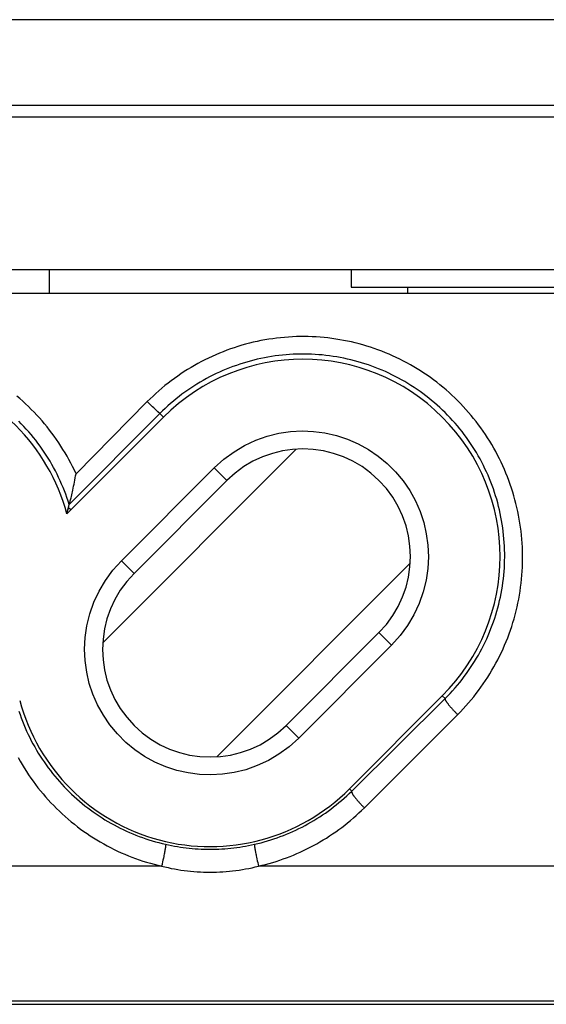
# Model space of a CAD drawing. Units: millimetres. Extents: x -8.3 to 90, y -16.9 to 27.1.
# Drawn here: x 65.8 to 68.5, y -16.9 to -12 of the extents above; entities that cross this region are included whole.
import ezdxf

# ---------------------------------------------------------------- set-up
doc = ezdxf.new("R2010")
doc.units = ezdxf.units.MM
doc.header["$LTSCALE"] = 30.734
doc.layers.get('0').update_dxf_attribs({"linetype": 'CONTINUOUS'})
for name, color, linetype in [('ASSI', 7, 'CONTINUOUS'), ('PIANI_ORIGINE', 7, 'CONTINUOUS'), ('RACCORDO', 7, 'CONTINUOUS')]:
    doc.layers.add(name, color=color, linetype=linetype)

msp = doc.modelspace()

# ---------------------------------------------------------------- linework, layer by layer
at = {"color": 7, "linetype": 'CONTINUOUS'}
for p, q in [((67.49, -13.296), (69.14, -13.296)), ((66.5485, -13.9474), (66.0818, -14.4141)), ((67.2147, -14.1085), (66.2429, -15.0803)), ((66.4, -14.7323), (66.8667, -14.2656)), ((66.0624, -14.434), (66.0704, -14.4027)), ((67.7874, -14.6813), (66.8156, -15.6531)), ((67.6303, -15.0293), (67.1636, -15.496)), ((67.4818, -15.8142), (67.9485, -15.3475)), ((21.8, -16.896), (78.2, -16.896))]:
    msp.add_line(p, q, dxfattribs=at)
at = {"color": 253, "linetype": 'CONTINUOUS'}
for p, q in [((66.3363, -14.6687), (66.803, -14.202)), ((66.803, -14.202), (66.8667, -14.2656)), ((66.0818, -14.4141), (66.0704, -14.4027)), ((66.3363, -14.6687), (66.4, -14.7323)), ((67.694, -15.0929), (67.6303, -15.0293)), ((67.694, -15.0929), (67.2273, -15.5596)), ((67.2273, -15.5596), (67.1636, -15.496)), ((74.6447, -16.8798), (25.3553, -16.8798))]:
    msp.add_line(p, q, dxfattribs=at)
for points in [[(66.803, -14.202), (66.8517, -14.1588), (66.9025, -14.1214), (66.9555, -14.0898), (67.0113, -14.0639), (67.0692, -14.0437), (67.1274, -14.0292), (67.1855, -14.0205), (67.2438, -14.0174), (67.3017, -14.0197), (67.3592, -14.0273), (67.4162, -14.0402), (67.4715, -14.0582), (67.5252, -14.0816), (67.5772, -14.1101), (67.626, -14.1431), (67.6715, -14.1808), (67.7137, -14.2229), (67.7515, -14.2682), (67.7846, -14.3168), (67.8133, -14.3686), (67.8368, -14.4221), (67.855, -14.4771), (67.8682, -14.5338), (67.876, -14.5912), (67.8785, -14.6492), (67.8757, -14.7079), (67.8671, -14.7664), (67.8526, -14.8254), (67.8322, -14.8842), (67.8061, -14.9406), (67.7744, -14.9938), (67.737, -15.0446), (67.694, -15.0929)], [(67.2273, -15.5596), (67.1786, -15.6028), (67.1278, -15.6402), (67.0748, -15.6719), (67.019, -15.6978), (66.9611, -15.7179), (66.9029, -15.7324), (66.8448, -15.7411), (66.7864, -15.7442), (66.7286, -15.7419), (66.6711, -15.7343), (66.6141, -15.7214), (66.5588, -15.7034), (66.5051, -15.68), (66.4531, -15.6515), (66.4043, -15.6185), (66.3588, -15.5808), (66.3166, -15.5387), (66.2788, -15.4934), (66.2457, -15.4448), (66.217, -15.393), (66.1935, -15.3395), (66.1753, -15.2845), (66.1621, -15.2278), (66.1543, -15.1704), (66.1518, -15.1124), (66.1546, -15.0537), (66.1631, -14.9952), (66.1777, -14.9362), (66.1981, -14.8774), (66.2242, -14.821), (66.2559, -14.7678), (66.2933, -14.717), (66.3363, -14.6687)]]:
    msp.add_lwpolyline(points, dxfattribs=at)
at = {"color": 7, "linetype": 'CONTINUOUS'}
for centre, radius, start, end in [((67.2485, -14.6475), 0.99, 315, 135), ((65.1061, -14.6899), 0.99, 14.9791, 135), ((67.2485, -14.6475), 0.54, 315, 135), ((66.7818, -15.1142), 0.99, 135, 136.6056), ((66.7818, -15.1142), 0.54, 135, 315), ((66.7818, -15.1142), 0.99, 194.9791, 315)]:
    msp.add_arc(centre, radius, start, end, dxfattribs=at)
at = {"layer": 'ASSI', "color": 7, "linetype": 'CONTINUOUS'}
for p, q in [((65.975, -13.326), (65.975, -13.206)), ((67.49, -13.206), (67.49, -13.296)), ((67.775, -13.326), (67.775, -13.296)), ((64.94, -13.326), (74, -13.326)), ((66.5485, -13.9474), (66.0818, -14.4141)), ((67.2147, -14.1085), (66.2429, -15.0803)), ((66.1065, -14.2427), (66.1084, -14.2323)), ((66.0964, -14.2947), (66.0985, -14.2845)), ((66.0985, -14.2845), (66.1006, -14.2742)), ((66.1006, -14.2742), (66.1026, -14.2637)), ((66.1026, -14.2637), (66.1046, -14.2532)), ((66.1046, -14.2532), (66.1065, -14.2427)), ((66.4, -14.7323), (66.8667, -14.2656)), ((66.0869, -14.3382), (66.0887, -14.3305)), ((66.0887, -14.3305), (66.0904, -14.3227)), ((66.0904, -14.3227), (66.0922, -14.3146)), ((66.0922, -14.3146), (66.0943, -14.3048)), ((66.0943, -14.3048), (66.0964, -14.2947)), ((66.0768, -14.379), (66.0773, -14.3771)), ((66.0773, -14.3771), (66.0778, -14.3751)), ((66.0778, -14.3751), (66.0787, -14.3718)), ((66.0787, -14.3718), (66.0796, -14.3683)), ((66.0796, -14.3683), (66.0808, -14.3634)), ((66.0808, -14.3634), (66.0822, -14.3582)), ((66.0822, -14.3582), (66.0835, -14.3527)), ((66.0835, -14.3527), (66.0852, -14.3456)), ((66.0852, -14.3456), (66.0869, -14.3382)), ((66.0624, -14.434), (66.0743, -14.3869)), ((66.0744, -14.3866), (66.0743, -14.3869)), ((67.7874, -14.6813), (66.8156, -15.6531)), ((67.6303, -15.0293), (67.1636, -15.496)), ((67.4818, -15.8142), (67.9485, -15.3475)), ((21.8, -16.896), (78.2, -16.896))]:
    msp.add_line(p, q, dxfattribs=at)
at = {"layer": 'ASSI', "color": 253, "linetype": 'CONTINUOUS'}
for p, q in [((66.4666, -13.8702), (66.1084, -14.2323)), ((66.4855, -13.8887), (66.4772, -13.8806)), ((66.4934, -13.8964), (66.4855, -13.8887)), ((66.5302, -13.9292), (66.0744, -14.3866)), ((66.4991, -13.9018), (66.4934, -13.8964)), ((66.5044, -13.9068), (66.4991, -13.9018)), ((66.5093, -13.9114), (66.5044, -13.9068)), ((66.5124, -13.9143), (66.5093, -13.9114)), ((66.5152, -13.9169), (66.5124, -13.9143)), ((66.5179, -13.9193), (66.5152, -13.9169)), ((66.5203, -13.9214), (66.5179, -13.9193)), ((66.5485, -13.9474), (66.5302, -13.9292)), ((66.3363, -14.6687), (66.803, -14.202)), ((66.803, -14.202), (66.8667, -14.2656)), ((66.0818, -14.4141), (66.0704, -14.4027)), ((66.3363, -14.6687), (66.4, -14.7323)), ((67.694, -15.0929), (67.6303, -15.0293)), ((67.694, -15.0929), (67.2273, -15.5596)), ((67.4932, -15.8255), (67.9622, -15.3612)), ((67.9485, -15.3475), (67.9622, -15.3612)), ((67.5568, -15.909), (68.0258, -15.4412)), ((67.2273, -15.5596), (67.1636, -15.496)), ((67.4818, -15.8142), (67.4932, -15.8255)), ((66.5567, -16.1137), (66.5561, -16.1178)), ((66.5473, -16.1629), (66.5454, -16.172)), ((66.5492, -16.1541), (66.5473, -16.1629)), ((66.5504, -16.1483), (66.5492, -16.1541)), ((66.5515, -16.1427), (66.5504, -16.1483)), ((66.5526, -16.1372), (66.5515, -16.1427)), ((66.5536, -16.132), (66.5526, -16.1372)), ((66.5545, -16.127), (66.5536, -16.132)), ((66.5553, -16.1223), (66.5545, -16.127)), ((66.5561, -16.1178), (66.5553, -16.1223)), ((67.0079, -16.12), (67.0087, -16.1246)), ((67.0087, -16.1246), (67.0096, -16.1295)), ((67.0096, -16.1295), (67.0105, -16.1346)), ((67.0105, -16.1346), (67.0116, -16.1399)), ((67.0116, -16.1399), (67.0126, -16.1455)), ((67.0126, -16.1455), (67.0138, -16.1512)), ((67.0138, -16.1512), (67.015, -16.157)), ((67.015, -16.157), (67.0169, -16.166)), ((66.5384, -16.2024), (64.9252, -16.2024)), ((66.5405, -16.1934), (66.5384, -16.2024)), ((66.5454, -16.172), (66.5433, -16.1812)), ((67.0169, -16.166), (67.0189, -16.1751)), ((67.0189, -16.1751), (67.021, -16.1843)), ((67.021, -16.1843), (67.0231, -16.1934)), ((67.0231, -16.1934), (67.0252, -16.2024)), ((74.6449, -16.2023), (67.0252, -16.2024)), ((74.6447, -16.8798), (25.3553, -16.8798))]:
    msp.add_line(p, q, dxfattribs=at)
for points in [[(68.0258, -15.4412), (68.0399, -15.4269), (68.0536, -15.4124), (68.0672, -15.3976), (68.0804, -15.3826), (68.0935, -15.3673), (68.1062, -15.3517), (68.1187, -15.3359), (68.1309, -15.3199), (68.1428, -15.3036), (68.1544, -15.2871), (68.1657, -15.2704), (68.1768, -15.2535), (68.1875, -15.2364), (68.1979, -15.2191), (68.2079, -15.2016), (68.2177, -15.184), (68.2272, -15.1661), (68.2363, -15.1481), (68.2451, -15.1299), (68.2536, -15.1115), (68.2617, -15.093), (68.2695, -15.0744), (68.2769, -15.0556), (68.2841, -15.0367), (68.2908, -15.0176), (68.2973, -14.9984), (68.3033, -14.9792), (68.3091, -14.9598), (68.3144, -14.9403), (68.3194, -14.9207), (68.3241, -14.9011), (68.3284, -14.8813), (68.3324, -14.8615), (68.3359, -14.8416), (68.3392, -14.8217), (68.342, -14.8017), (68.3445, -14.7817), (68.3467, -14.7616), (68.3484, -14.7415), (68.3499, -14.7214), (68.3509, -14.7012), (68.3516, -14.6811), (68.3519, -14.6609), (68.3519, -14.6408), (68.3514, -14.6206), (68.3507, -14.6005), (68.3495, -14.5804), (68.348, -14.5603), (68.3462, -14.5403), (68.344, -14.5203), (68.3414, -14.5003), (68.3384, -14.4804), (68.3351, -14.4606), (68.3315, -14.4408), (68.3275, -14.4211), (68.3231, -14.4014), (68.3184, -14.3819), (68.3133, -14.3625), (68.3079, -14.3431), (68.3022, -14.3239), (68.2961, -14.3048), (68.2896, -14.2858), (68.2829, -14.2669), (68.2757, -14.2481), (68.2683, -14.2295), (68.2605, -14.211), (68.2524, -14.1927), (68.2439, -14.1745), (68.2352, -14.1565), (68.2261, -14.1386), (68.2167, -14.121), (68.207, -14.1035), (68.1969, -14.0861), (68.1866, -14.069), (68.1759, -14.052), (68.165, -14.0353), (68.1537, -14.0187), (68.1422, -14.0024), (68.1304, -13.9863), (68.1183, -13.9704), (68.1059, -13.9547), (68.0932, -13.9392), (68.0802, -13.924), (68.067, -13.909), (68.0535, -13.8942), (68.0397, -13.8797), (68.0257, -13.8655), (68.0114, -13.8515), (67.9969, -13.8378), (67.9822, -13.8243), (67.9672, -13.8111), (67.9519, -13.7982), (67.9365, -13.7856), (67.9208, -13.7732), (67.9049, -13.7612), (67.8888, -13.7494), (67.8725, -13.7379), (67.856, -13.7268), (67.8392, -13.7159), (67.8223, -13.7053), (67.8052, -13.6951), (67.788, -13.6851), (67.7705, -13.6755), (67.7529, -13.6662), (67.7351, -13.6572), (67.7172, -13.6485), (67.6991, -13.6402), (67.6808, -13.6322), (67.6625, -13.6245), (67.644, -13.6172), (67.6253, -13.6102), (67.6066, -13.6035), (67.5877, -13.5972), (67.5687, -13.5912), (67.5496, -13.5855), (67.5304, -13.5803), (67.5112, -13.5753), (67.4918, -13.5707), (67.4724, -13.5665), (67.4528, -13.5626), (67.4333, -13.5591), (67.4136, -13.5559), (67.3939, -13.5531), (67.3742, -13.5506), (67.3544, -13.5485), (67.3346, -13.5468), (67.3148, -13.5454), (67.2949, -13.5444), (67.275, -13.5437), (67.2552, -13.5434), (67.2353, -13.5435), (67.2154, -13.5439), (67.1955, -13.5447), (67.1757, -13.5458), (67.1558, -13.5473), (67.1361, -13.5492), (67.1163, -13.5514), (67.0966, -13.554), (67.0769, -13.5569), (67.0573, -13.5602), (67.0377, -13.5639), (67.0182, -13.5679), (66.9988, -13.5722), (66.9795, -13.5769), (66.9602, -13.582), (66.9411, -13.5874), (66.922, -13.5931), (66.9031, -13.5992), (66.8842, -13.6056), (66.8655, -13.6124), (66.8469, -13.6195), (66.8285, -13.627), (66.8101, -13.6348), (66.7919, -13.6429), (66.7739, -13.6513), (66.756, -13.6601), (66.7383, -13.6692), (66.7207, -13.6786), (66.7033, -13.6884), (66.6861, -13.6984), (66.6691, -13.7088), (66.6522, -13.7194), (66.6356, -13.7304), (66.6191, -13.7417), (66.6029, -13.7533), (66.5868, -13.7651), (66.571, -13.7773), (66.5554, -13.7897), (66.54, -13.8024), (66.5248, -13.8155), (66.5099, -13.8287), (66.4953, -13.8423), (66.4808, -13.8561), (66.4666, -13.8702)], [(67.9622, -15.3612), (67.9751, -15.3482), (67.9878, -15.335), (68.0002, -15.3215), (68.0124, -15.3078), (68.0244, -15.2939), (68.0361, -15.2797), (68.0475, -15.2653), (68.0587, -15.2507), (68.0697, -15.2359), (68.0804, -15.2208), (68.0908, -15.2056), (68.1009, -15.1902), (68.1107, -15.1746), (68.1203, -15.1589), (68.1296, -15.1429), (68.1385, -15.1268), (68.1472, -15.1106), (68.1556, -15.0942), (68.1637, -15.0776), (68.1715, -15.0609), (68.1789, -15.044), (68.1861, -15.027), (68.193, -15.0099), (68.1995, -14.9926), (68.2057, -14.9753), (68.2117, -14.9578), (68.2172, -14.9402), (68.2225, -14.9226), (68.2274, -14.9048), (68.2321, -14.887), (68.2363, -14.869), (68.2403, -14.8511), (68.2439, -14.833), (68.2472, -14.8149), (68.2502, -14.7967), (68.2528, -14.7785), (68.2551, -14.7602), (68.2571, -14.7419), (68.2588, -14.7236), (68.2601, -14.7053), (68.261, -14.6869), (68.2617, -14.6685), (68.262, -14.6502), (68.2619, -14.6318), (68.2615, -14.6134), (68.2608, -14.5951), (68.2598, -14.5768), (68.2584, -14.5585), (68.2567, -14.5402), (68.2547, -14.5219), (68.2523, -14.5038), (68.2496, -14.4856), (68.2466, -14.4675), (68.2433, -14.4495), (68.2396, -14.4315), (68.2356, -14.4136), (68.2313, -14.3958), (68.2266, -14.3781), (68.2217, -14.3604), (68.2164, -14.3429), (68.2108, -14.3255), (68.2049, -14.3081), (68.1986, -14.2909), (68.1921, -14.2738), (68.1853, -14.2569), (68.1781, -14.24), (68.1707, -14.2233), (68.1629, -14.2067), (68.1549, -14.1903), (68.1465, -14.174), (68.1379, -14.1579), (68.129, -14.1419), (68.1197, -14.1261), (68.1103, -14.1105), (68.1005, -14.095), (68.0904, -14.0798), (68.0801, -14.0647), (68.0695, -14.0498), (68.0586, -14.0351), (68.0475, -14.0206), (68.0361, -14.0063), (68.0245, -13.9922), (68.0126, -13.9783), (68.0004, -13.9646), (67.988, -13.9512), (67.9754, -13.9379), (67.9625, -13.925), (67.9494, -13.9122), (67.936, -13.8997), (67.9225, -13.8874), (67.9087, -13.8754), (67.8947, -13.8636), (67.8805, -13.8521), (67.8661, -13.8408), (67.8515, -13.8298), (67.8367, -13.8191), (67.8217, -13.8086), (67.8066, -13.7985), (67.7912, -13.7885), (67.7757, -13.7789), (67.76, -13.7696), (67.7441, -13.7605), (67.7281, -13.7517), (67.7119, -13.7432), (67.6955, -13.735), (67.6791, -13.7271), (67.6624, -13.7195), (67.6457, -13.7122), (67.6288, -13.7052), (67.6118, -13.6985), (67.5947, -13.6921), (67.5774, -13.686), (67.5601, -13.6803), (67.5427, -13.6748), (67.5251, -13.6697), (67.5075, -13.6649), (67.4898, -13.6604), (67.472, -13.6562), (67.4542, -13.6523), (67.4362, -13.6488), (67.4182, -13.6456), (67.4002, -13.6427), (67.3821, -13.6401), (67.364, -13.6379), (67.3458, -13.6359), (67.3276, -13.6344), (67.3094, -13.6331), (67.2912, -13.6322), (67.2729, -13.6316), (67.2546, -13.6313), (67.2364, -13.6313), (67.2181, -13.6317), (67.1998, -13.6324), (67.1816, -13.6335), (67.1634, -13.6348), (67.1452, -13.6365), (67.127, -13.6386), (67.1089, -13.6409), (67.0908, -13.6436), (67.0728, -13.6466), (67.0549, -13.6499), (67.037, -13.6536), (67.0191, -13.6575), (67.0014, -13.6618), (66.9837, -13.6664), (66.9661, -13.6713), (66.9486, -13.6766), (66.9312, -13.6821), (66.9139, -13.688), (66.8967, -13.6942), (66.8796, -13.7007), (66.8626, -13.7075), (66.8458, -13.7146), (66.8291, -13.722), (66.8125, -13.7297), (66.7961, -13.7377), (66.7798, -13.746), (66.7636, -13.7546), (66.7477, -13.7634), (66.7318, -13.7726), (66.7162, -13.782), (66.7007, -13.7918), (66.6854, -13.8018), (66.6703, -13.8121), (66.6554, -13.8226), (66.6406, -13.8334), (66.6261, -13.8445), (66.6118, -13.8559), (66.5976, -13.8675), (66.5837, -13.8793), (66.57, -13.8914), (66.5565, -13.9038), (66.5433, -13.9164), (66.5302, -13.9292)], [(66.1084, -14.2323), (66.1, -14.2143), (66.0913, -14.1965), (66.0822, -14.1789), (66.0729, -14.1614), (66.0632, -14.1441), (66.0533, -14.127), (66.043, -14.1101), (66.0325, -14.0933), (66.0216, -14.0768), (66.0105, -14.0604), (65.999, -14.0443), (65.9873, -14.0283), (65.9753, -14.0126), (65.9631, -13.9971), (65.9505, -13.9818), (65.9377, -13.9668), (65.9246, -13.9519), (65.9113, -13.9373), (65.8977, -13.923), (65.8838, -13.9089), (65.8697, -13.8951), (65.8554, -13.8815), (65.8408, -13.8682), (65.826, -13.8551), (65.811, -13.8423)], [(66.4772, -13.8806), (66.4688, -13.8723), (66.4666, -13.8702)], [(66.5302, -13.9292), (66.53, -13.9292), (66.5298, -13.9291), (66.5295, -13.9289), (66.5291, -13.9286), (66.5286, -13.9283), (66.5281, -13.9279), (66.5275, -13.9275), (66.5268, -13.927), (66.5261, -13.9264), (66.5253, -13.9257), (66.5244, -13.925), (66.5235, -13.9242), (66.5225, -13.9233), (66.5214, -13.9224), (66.5203, -13.9214)], [(66.0743, -14.3869), (66.0687, -14.3694), (66.0628, -14.3521), (66.0566, -14.3348), (66.0501, -14.3177), (66.0433, -14.3007), (66.0362, -14.2839), (66.0288, -14.2671), (66.021, -14.2505), (66.013, -14.2341), (66.0047, -14.2178), (65.9961, -14.2016), (65.9871, -14.1856), (65.9779, -14.1698), (65.9685, -14.1541), (65.9587, -14.1387), (65.9487, -14.1234), (65.9383, -14.1082), (65.9278, -14.0933), (65.9169, -14.0786), (65.9058, -14.0641), (65.8944, -14.0497), (65.8828, -14.0356), (65.8709, -14.0217), (65.8587, -14.008), (65.8464, -13.9945), (65.8337, -13.9813), (65.8209, -13.9683)], [(66.803, -14.202), (66.8517, -14.1588), (66.9025, -14.1214), (66.9555, -14.0898), (67.0113, -14.0639), (67.0692, -14.0437), (67.1274, -14.0292), (67.1855, -14.0205), (67.2438, -14.0174), (67.3017, -14.0197), (67.3592, -14.0273), (67.4162, -14.0402), (67.4715, -14.0582), (67.5252, -14.0816), (67.5772, -14.1101), (67.626, -14.1431), (67.6715, -14.1808), (67.7137, -14.2229), (67.7515, -14.2682), (67.7846, -14.3168), (67.8133, -14.3686), (67.8368, -14.4221), (67.855, -14.4771), (67.8682, -14.5338), (67.876, -14.5912), (67.8785, -14.6492), (67.8757, -14.7079), (67.8671, -14.7664), (67.8526, -14.8254), (67.8322, -14.8842), (67.8061, -14.9406), (67.7744, -14.9938), (67.737, -15.0446), (67.694, -15.0929)], [(67.2273, -15.5596), (67.1786, -15.6028), (67.1278, -15.6402), (67.0748, -15.6719), (67.019, -15.6978), (66.9611, -15.7179), (66.9029, -15.7324), (66.8448, -15.7411), (66.7864, -15.7442), (66.7286, -15.7419), (66.6711, -15.7343), (66.6141, -15.7214), (66.5588, -15.7034), (66.5051, -15.68), (66.4531, -15.6515), (66.4043, -15.6185), (66.3588, -15.5808), (66.3166, -15.5387), (66.2788, -15.4934), (66.2457, -15.4448), (66.217, -15.393), (66.1935, -15.3395), (66.1753, -15.2845), (66.1621, -15.2278), (66.1543, -15.1704), (66.1518, -15.1124), (66.1546, -15.0537), (66.1631, -14.9952), (66.1777, -14.9362), (66.1981, -14.8774), (66.2242, -14.821), (66.2559, -14.7678), (66.2933, -14.717), (66.3363, -14.6687)], [(67.9622, -15.3612), (67.9621, -15.3616), (67.962, -15.3621), (67.9619, -15.3626), (67.962, -15.3633), (67.9621, -15.364), (67.9624, -15.3647), (67.9626, -15.3656), (67.963, -15.3665), (67.9635, -15.3675), (67.964, -15.3685), (67.9646, -15.3697), (67.9652, -15.3709), (67.966, -15.3721), (67.9668, -15.3734), (67.9676, -15.3748), (67.9686, -15.3762), (67.9696, -15.3777), (67.9707, -15.3793), (67.9719, -15.3809), (67.9731, -15.3826), (67.9744, -15.3843), (67.9757, -15.3861), (67.9771, -15.3879), (67.9786, -15.3897), (67.9801, -15.3916), (67.9817, -15.3936), (67.9833, -15.3955), (67.985, -15.3975), (67.9867, -15.3996), (67.9885, -15.4017), (67.9903, -15.4038), (67.9922, -15.4059), (67.9941, -15.408), (67.996, -15.4102), (67.998, -15.4124), (68, -15.4146), (68.002, -15.4168), (68.0041, -15.419), (68.0062, -15.4213), (68.0083, -15.4235), (68.0105, -15.4257), (68.0126, -15.428), (68.0148, -15.4302), (68.017, -15.4324), (68.0192, -15.4346), (68.0214, -15.4368), (68.0236, -15.439), (68.0258, -15.4412)], [(65.8215, -15.4246), (65.8273, -15.4415), (65.8334, -15.4583), (65.8397, -15.475), (65.8464, -15.4916), (65.8533, -15.508), (65.8605, -15.5243), (65.868, -15.5405), (65.8758, -15.5566), (65.8839, -15.5725), (65.8923, -15.5883), (65.9009, -15.6039), (65.9098, -15.6193), (65.919, -15.6346), (65.9284, -15.6497), (65.9381, -15.6646), (65.9481, -15.6794), (65.9583, -15.694), (65.9688, -15.7084), (65.9795, -15.7226), (65.9905, -15.7366), (66.0017, -15.7504), (66.0131, -15.7639), (66.0247, -15.7773), (66.0366, -15.7905), (66.0487, -15.8034), (66.0611, -15.8162), (66.0736, -15.8287), (66.0864, -15.8409), (66.0993, -15.853), (66.1125, -15.8648), (66.1258, -15.8763), (66.1393, -15.8876), (66.1531, -15.8987), (66.167, -15.9095), (66.181, -15.9201), (66.1953, -15.9304), (66.2097, -15.9404), (66.2242, -15.9502), (66.239, -15.9597), (66.2538, -15.969), (66.2688, -15.978), (66.284, -15.9867), (66.2993, -15.9952), (66.3147, -16.0034), (66.3303, -16.0113), (66.3459, -16.0189), (66.3617, -16.0263), (66.3776, -16.0334), (66.3936, -16.0402), (66.4097, -16.0467), (66.4259, -16.0529), (66.4422, -16.0589), (66.4586, -16.0646), (66.475, -16.0699), (66.4916, -16.075), (66.5082, -16.0799), (66.5249, -16.0844), (66.5416, -16.0886), (66.5584, -16.0926)], [(65.8177, -15.6574), (65.8276, -15.6749), (65.8377, -15.6923), (65.8482, -15.7095), (65.859, -15.7265), (65.8701, -15.7433), (65.8815, -15.7599), (65.8931, -15.7762), (65.9051, -15.7924), (65.9173, -15.8083), (65.9299, -15.824), (65.9427, -15.8394), (65.9557, -15.8546), (65.9691, -15.8695), (65.9827, -15.8842), (65.9965, -15.8986), (66.0106, -15.9128), (66.0249, -15.9267), (66.0395, -15.9403), (66.0543, -15.9536), (66.0693, -15.9667), (66.0845, -15.9794), (66.1, -15.9919), (66.1156, -16.0041), (66.1315, -16.016), (66.1475, -16.0276), (66.1638, -16.0389), (66.1802, -16.0499), (66.1968, -16.0606), (66.2136, -16.0709), (66.2305, -16.081), (66.2477, -16.0908), (66.2649, -16.1002), (66.2823, -16.1093), (66.2999, -16.1181), (66.3175, -16.1265), (66.3354, -16.1347), (66.3533, -16.1425), (66.3714, -16.15), (66.3895, -16.1571), (66.4078, -16.164), (66.4262, -16.1705), (66.4447, -16.1766), (66.4633, -16.1824), (66.482, -16.1879), (66.5007, -16.1931), (66.5195, -16.1979), (66.5384, -16.2024)], [(67.0052, -16.0926), (67.0216, -16.0887), (67.038, -16.0846), (67.0543, -16.0802), (67.0706, -16.0755), (67.0867, -16.0705), (67.1028, -16.0653), (67.1189, -16.0598), (67.1348, -16.054), (67.1507, -16.048), (67.1664, -16.0416), (67.1821, -16.0351), (67.1976, -16.0282), (67.2131, -16.0211), (67.2285, -16.0137), (67.2437, -16.0061), (67.2588, -15.9982), (67.2738, -15.99), (67.2887, -15.9816), (67.3034, -15.9729), (67.318, -15.9639), (67.3325, -15.9547), (67.3468, -15.9453), (67.361, -15.9356), (67.375, -15.9256), (67.3888, -15.9154), (67.4025, -15.905), (67.416, -15.8943), (67.4294, -15.8834), (67.4425, -15.8723), (67.4555, -15.8609), (67.4683, -15.8493), (67.4808, -15.8375), (67.4932, -15.8255)], [(67.4932, -15.8255), (67.4929, -15.826), (67.4928, -15.8265), (67.4927, -15.8272), (67.4927, -15.8279), (67.4928, -15.8287), (67.4929, -15.8295), (67.4932, -15.8304), (67.4935, -15.8314), (67.4939, -15.8325), (67.4944, -15.8337), (67.4949, -15.8349), (67.4956, -15.8362), (67.4963, -15.8375), (67.4971, -15.8389), (67.4979, -15.8404), (67.4988, -15.8419), (67.4998, -15.8435), (67.5009, -15.8452), (67.5021, -15.8469), (67.5033, -15.8486), (67.5046, -15.8505), (67.5059, -15.8523), (67.5073, -15.8542), (67.5088, -15.8562), (67.5103, -15.8581), (67.5119, -15.8602), (67.5135, -15.8622), (67.5152, -15.8643), (67.517, -15.8665), (67.5188, -15.8686), (67.5206, -15.8708), (67.5225, -15.873), (67.5244, -15.8752), (67.5264, -15.8774), (67.5284, -15.8797), (67.5304, -15.882), (67.5325, -15.8842), (67.5346, -15.8865), (67.5368, -15.8888), (67.5389, -15.8911), (67.5411, -15.8934), (67.5433, -15.8957), (67.5455, -15.8979), (67.5478, -15.9002), (67.55, -15.9024), (67.5523, -15.9047), (67.5545, -15.9069), (67.5568, -15.909)], [(67.0252, -16.2024), (67.0431, -16.1981), (67.061, -16.1936), (67.0787, -16.1888), (67.0964, -16.1836), (67.114, -16.1782), (67.1316, -16.1724), (67.1491, -16.1664), (67.1664, -16.16), (67.1837, -16.1534), (67.2009, -16.1464), (67.2179, -16.1392), (67.2349, -16.1317), (67.2517, -16.1239), (67.2685, -16.1158), (67.285, -16.1074), (67.3015, -16.0987), (67.3178, -16.0897), (67.334, -16.0804), (67.3501, -16.0709), (67.366, -16.0611), (67.3818, -16.0509), (67.3974, -16.0406), (67.4128, -16.0299), (67.4281, -16.019), (67.4432, -16.0078), (67.4581, -15.9963), (67.4728, -15.9846), (67.4873, -15.9726), (67.5016, -15.9604), (67.5157, -15.9479), (67.5296, -15.9352), (67.5433, -15.9222), (67.5568, -15.909)], [(66.5584, -16.0926), (66.5585, -16.0928), (66.5586, -16.0931), (66.5587, -16.0935), (66.5588, -16.094), (66.5588, -16.0946), (66.5588, -16.0953), (66.5588, -16.0962), (66.5588, -16.0971), (66.5587, -16.0981), (66.5586, -16.0993), (66.5585, -16.1005), (66.5584, -16.1018), (66.5582, -16.1032), (66.558, -16.1048), (66.5578, -16.1064), (66.5576, -16.1081), (66.5573, -16.1098), (66.5571, -16.1117), (66.5567, -16.1137)], [(66.5584, -16.0926), (66.5732, -16.0958), (66.588, -16.0988), (66.6028, -16.1016), (66.6177, -16.1041), (66.6326, -16.1064), (66.6475, -16.1086), (66.6624, -16.1104), (66.6773, -16.1121), (66.6923, -16.1135), (66.7072, -16.1147), (66.7221, -16.1157), (66.737, -16.1165), (66.752, -16.117), (66.7669, -16.1174), (66.7818, -16.1175), (66.7966, -16.1174), (66.8115, -16.117), (66.8264, -16.1165), (66.8413, -16.1157), (66.8562, -16.1148), (66.8711, -16.1135), (66.886, -16.1121), (66.9009, -16.1105), (66.9158, -16.1086), (66.9307, -16.1065), (66.9457, -16.1042), (66.9606, -16.1016), (66.9755, -16.0988), (66.9903, -16.0958), (67.0052, -16.0926)], [(67.0052, -16.0926), (67.0051, -16.0928), (67.005, -16.0931), (67.0049, -16.0935), (67.0048, -16.094), (67.0048, -16.0946), (67.0048, -16.0953), (67.0048, -16.0962), (67.0048, -16.0971), (67.0049, -16.0981), (67.005, -16.0993), (67.0051, -16.1005), (67.0052, -16.1018), (67.0054, -16.1032), (67.0056, -16.1048), (67.0058, -16.1064), (67.006, -16.1081), (67.0063, -16.1098), (67.0066, -16.1117), (67.0069, -16.1137), (67.0072, -16.1157), (67.0079, -16.12)], [(66.5384, -16.2024), (66.5545, -16.2063), (66.5706, -16.2099), (66.5868, -16.2133), (66.603, -16.2164), (66.6192, -16.2192), (66.6355, -16.2218), (66.6517, -16.224), (66.668, -16.226), (66.6842, -16.2278), (66.7005, -16.2293), (66.7168, -16.2305), (66.733, -16.2314), (66.7493, -16.2321), (66.7655, -16.2324), (66.7817, -16.2326), (66.798, -16.2325), (66.8142, -16.2321), (66.8304, -16.2314), (66.8466, -16.2305), (66.8628, -16.2293), (66.8791, -16.2278), (66.8953, -16.2261), (66.9116, -16.2241), (66.9278, -16.2218), (66.9441, -16.2193), (66.9604, -16.2164), (66.9766, -16.2133), (66.9928, -16.21), (67.009, -16.2063), (67.0252, -16.2024)], [(66.5433, -16.1812), (66.5412, -16.1904), (66.5405, -16.1934)]]:
    msp.add_lwpolyline(points, dxfattribs=at)
at = {"layer": 'ASSI', "color": 7, "linetype": 'CONTINUOUS'}
for points in [[(66.0744, -14.3866), (66.0745, -14.3864), (66.0746, -14.3861), (66.0747, -14.3857), (66.0749, -14.3853), (66.0751, -14.3848), (66.0752, -14.3843), (66.0754, -14.3836), (66.0756, -14.383), (66.076, -14.3815)], [(66.076, -14.3815), (66.0763, -14.3807), (66.0768, -14.379)]]:
    msp.add_lwpolyline(points, dxfattribs=at)
for centre, radius, start, end in [((67.2485, -14.6475), 0.99, 315, 135), ((65.1061, -14.6899), 0.99, 14.9791, 135), ((67.2485, -14.6475), 0.54, 315, 135), ((66.7818, -15.1142), 0.99, 135, 136.6056), ((66.7818, -15.1142), 0.54, 135, 315), ((66.7818, -15.1142), 0.99, 194.9791, 315)]:
    msp.add_arc(centre, radius, start, end, dxfattribs=at)
at = {"layer": 'PIANI_ORIGINE', "color": 7, "linetype": 'CONTINUOUS'}
for p, q in [((65.975, -13.326), (65.975, -13.206)), ((67.775, -13.326), (67.775, -13.296))]:
    msp.add_line(p, q, dxfattribs=at)
at = {"layer": 'RACCORDO', "color": 253, "linetype": 'CONTINUOUS'}
for p, q in [((73.421, -11.9525), (26.579, -11.9525)), ((73.426, -12.3834), (26.574, -12.3834)), ((66.4666, -13.8702), (66.1084, -14.2323)), ((66.4855, -13.8887), (66.4772, -13.8806)), ((66.4934, -13.8964), (66.4855, -13.8887)), ((66.5302, -13.9292), (66.0744, -14.3866)), ((66.4991, -13.9018), (66.4934, -13.8964)), ((66.5044, -13.9068), (66.4991, -13.9018)), ((66.5093, -13.9114), (66.5044, -13.9068)), ((66.5124, -13.9143), (66.5093, -13.9114)), ((66.5152, -13.9169), (66.5124, -13.9143)), ((66.5179, -13.9193), (66.5152, -13.9169)), ((66.5203, -13.9214), (66.5179, -13.9193)), ((66.5485, -13.9474), (66.5302, -13.9292)), ((67.4932, -15.8255), (67.9622, -15.3612)), ((67.9485, -15.3475), (67.9622, -15.3612)), ((67.5568, -15.909), (68.0258, -15.4412)), ((67.4818, -15.8142), (67.4932, -15.8255)), ((66.5567, -16.1137), (66.5561, -16.1178)), ((66.5473, -16.1629), (66.5454, -16.172)), ((66.5492, -16.1541), (66.5473, -16.1629)), ((66.5504, -16.1483), (66.5492, -16.1541)), ((66.5515, -16.1427), (66.5504, -16.1483)), ((66.5526, -16.1372), (66.5515, -16.1427)), ((66.5536, -16.132), (66.5526, -16.1372)), ((66.5545, -16.127), (66.5536, -16.132)), ((66.5553, -16.1223), (66.5545, -16.127)), ((66.5561, -16.1178), (66.5553, -16.1223)), ((67.0079, -16.12), (67.0087, -16.1246)), ((67.0087, -16.1246), (67.0096, -16.1295)), ((67.0096, -16.1295), (67.0105, -16.1346)), ((67.0105, -16.1346), (67.0116, -16.1399)), ((67.0116, -16.1399), (67.0126, -16.1455)), ((67.0126, -16.1455), (67.0138, -16.1512)), ((67.0138, -16.1512), (67.015, -16.157)), ((67.015, -16.157), (67.0169, -16.166)), ((66.5384, -16.2024), (64.9252, -16.2024)), ((66.5405, -16.1934), (66.5384, -16.2024)), ((66.5454, -16.172), (66.5433, -16.1812)), ((67.0169, -16.166), (67.0189, -16.1751)), ((67.0189, -16.1751), (67.021, -16.1843)), ((67.021, -16.1843), (67.0231, -16.1934)), ((67.0231, -16.1934), (67.0252, -16.2024)), ((74.6449, -16.2023), (67.0252, -16.2024))]:
    msp.add_line(p, q, dxfattribs=at)
at = {"layer": 'RACCORDO', "color": 7, "linetype": 'CONTINUOUS'}
for p, q in [((26.5549, -12.441), (73.4451, -12.441)), ((65.48, -13.206), (69.02, -13.206)), ((64.94, -13.326), (68.9, -13.326)), ((66.1065, -14.2427), (66.1084, -14.2323)), ((66.0964, -14.2947), (66.0985, -14.2845)), ((66.0985, -14.2845), (66.1006, -14.2742)), ((66.1006, -14.2742), (66.1026, -14.2637)), ((66.1026, -14.2637), (66.1046, -14.2532)), ((66.1046, -14.2532), (66.1065, -14.2427)), ((66.0869, -14.3382), (66.0887, -14.3305)), ((66.0887, -14.3305), (66.0904, -14.3227)), ((66.0904, -14.3227), (66.0922, -14.3146)), ((66.0922, -14.3146), (66.0943, -14.3048)), ((66.0943, -14.3048), (66.0964, -14.2947)), ((66.0768, -14.379), (66.0773, -14.3771)), ((66.0773, -14.3771), (66.0778, -14.3751)), ((66.0778, -14.3751), (66.0787, -14.3718)), ((66.0787, -14.3718), (66.0796, -14.3683)), ((66.0796, -14.3683), (66.0808, -14.3634)), ((66.0808, -14.3634), (66.0822, -14.3582)), ((66.0822, -14.3582), (66.0835, -14.3527)), ((66.0835, -14.3527), (66.0852, -14.3456)), ((66.0852, -14.3456), (66.0869, -14.3382)), ((66.0704, -14.4027), (66.0743, -14.3869)), ((66.0744, -14.3866), (66.0743, -14.3869))]:
    msp.add_line(p, q, dxfattribs=at)
at = {"layer": 'RACCORDO', "color": 253, "linetype": 'CONTINUOUS'}
for points in [[(68.0258, -15.4412), (68.0399, -15.4269), (68.0536, -15.4124), (68.0672, -15.3976), (68.0804, -15.3826), (68.0935, -15.3673), (68.1062, -15.3517), (68.1187, -15.3359), (68.1309, -15.3199), (68.1428, -15.3036), (68.1544, -15.2871), (68.1657, -15.2704), (68.1768, -15.2535), (68.1875, -15.2364), (68.1979, -15.2191), (68.2079, -15.2016), (68.2177, -15.184), (68.2272, -15.1661), (68.2363, -15.1481), (68.2451, -15.1299), (68.2536, -15.1115), (68.2617, -15.093), (68.2695, -15.0744), (68.2769, -15.0556), (68.2841, -15.0367), (68.2908, -15.0176), (68.2973, -14.9984), (68.3033, -14.9792), (68.3091, -14.9598), (68.3144, -14.9403), (68.3194, -14.9207), (68.3241, -14.9011), (68.3284, -14.8813), (68.3324, -14.8615), (68.3359, -14.8416), (68.3392, -14.8217), (68.342, -14.8017), (68.3445, -14.7817), (68.3467, -14.7616), (68.3484, -14.7415), (68.3499, -14.7214), (68.3509, -14.7012), (68.3516, -14.6811), (68.3519, -14.6609), (68.3519, -14.6408), (68.3514, -14.6206), (68.3507, -14.6005), (68.3495, -14.5804), (68.348, -14.5603), (68.3462, -14.5403), (68.344, -14.5203), (68.3414, -14.5003), (68.3384, -14.4804), (68.3351, -14.4606), (68.3315, -14.4408), (68.3275, -14.4211), (68.3231, -14.4014), (68.3184, -14.3819), (68.3133, -14.3625), (68.3079, -14.3431), (68.3022, -14.3239), (68.2961, -14.3048), (68.2896, -14.2858), (68.2829, -14.2669), (68.2757, -14.2481), (68.2683, -14.2295), (68.2605, -14.211), (68.2524, -14.1927), (68.2439, -14.1745), (68.2352, -14.1565), (68.2261, -14.1386), (68.2167, -14.121), (68.207, -14.1035), (68.1969, -14.0861), (68.1866, -14.069), (68.1759, -14.052), (68.165, -14.0353), (68.1537, -14.0187), (68.1422, -14.0024), (68.1304, -13.9863), (68.1183, -13.9704), (68.1059, -13.9547), (68.0932, -13.9392), (68.0802, -13.924), (68.067, -13.909), (68.0535, -13.8942), (68.0397, -13.8797), (68.0257, -13.8655), (68.0114, -13.8515), (67.9969, -13.8378), (67.9822, -13.8243), (67.9672, -13.8111), (67.9519, -13.7982), (67.9365, -13.7856), (67.9208, -13.7732), (67.9049, -13.7612), (67.8888, -13.7494), (67.8725, -13.7379), (67.856, -13.7268), (67.8392, -13.7159), (67.8223, -13.7053), (67.8052, -13.6951), (67.788, -13.6851), (67.7705, -13.6755), (67.7529, -13.6662), (67.7351, -13.6572), (67.7172, -13.6485), (67.6991, -13.6402), (67.6808, -13.6322), (67.6625, -13.6245), (67.644, -13.6172), (67.6253, -13.6102), (67.6066, -13.6035), (67.5877, -13.5972), (67.5687, -13.5912), (67.5496, -13.5855), (67.5304, -13.5803), (67.5112, -13.5753), (67.4918, -13.5707), (67.4724, -13.5665), (67.4528, -13.5626), (67.4333, -13.5591), (67.4136, -13.5559), (67.3939, -13.5531), (67.3742, -13.5506), (67.3544, -13.5485), (67.3346, -13.5468), (67.3148, -13.5454), (67.2949, -13.5444), (67.275, -13.5437), (67.2552, -13.5434), (67.2353, -13.5435), (67.2154, -13.5439), (67.1955, -13.5447), (67.1757, -13.5458), (67.1558, -13.5473), (67.1361, -13.5492), (67.1163, -13.5514), (67.0966, -13.554), (67.0769, -13.5569), (67.0573, -13.5602), (67.0377, -13.5639), (67.0182, -13.5679), (66.9988, -13.5722), (66.9795, -13.5769), (66.9602, -13.582), (66.9411, -13.5874), (66.922, -13.5931), (66.9031, -13.5992), (66.8842, -13.6056), (66.8655, -13.6124), (66.8469, -13.6195), (66.8285, -13.627), (66.8101, -13.6348), (66.7919, -13.6429), (66.7739, -13.6513), (66.756, -13.6601), (66.7383, -13.6692), (66.7207, -13.6786), (66.7033, -13.6884), (66.6861, -13.6984), (66.6691, -13.7088), (66.6522, -13.7194), (66.6356, -13.7304), (66.6191, -13.7417), (66.6029, -13.7533), (66.5868, -13.7651), (66.571, -13.7773), (66.5554, -13.7897), (66.54, -13.8024), (66.5248, -13.8155), (66.5099, -13.8287), (66.4953, -13.8423), (66.4808, -13.8561), (66.4666, -13.8702)], [(67.9622, -15.3612), (67.9751, -15.3482), (67.9878, -15.335), (68.0002, -15.3215), (68.0124, -15.3078), (68.0244, -15.2939), (68.0361, -15.2797), (68.0475, -15.2653), (68.0587, -15.2507), (68.0697, -15.2359), (68.0804, -15.2208), (68.0908, -15.2056), (68.1009, -15.1902), (68.1107, -15.1746), (68.1203, -15.1589), (68.1296, -15.1429), (68.1385, -15.1268), (68.1472, -15.1106), (68.1556, -15.0942), (68.1637, -15.0776), (68.1715, -15.0609), (68.1789, -15.044), (68.1861, -15.027), (68.193, -15.0099), (68.1995, -14.9926), (68.2057, -14.9753), (68.2117, -14.9578), (68.2172, -14.9402), (68.2225, -14.9226), (68.2274, -14.9048), (68.2321, -14.887), (68.2363, -14.869), (68.2403, -14.8511), (68.2439, -14.833), (68.2472, -14.8149), (68.2502, -14.7967), (68.2528, -14.7785), (68.2551, -14.7602), (68.2571, -14.7419), (68.2588, -14.7236), (68.2601, -14.7053), (68.261, -14.6869), (68.2617, -14.6685), (68.262, -14.6502), (68.2619, -14.6318), (68.2615, -14.6134), (68.2608, -14.5951), (68.2598, -14.5768), (68.2584, -14.5585), (68.2567, -14.5402), (68.2547, -14.5219), (68.2523, -14.5038), (68.2496, -14.4856), (68.2466, -14.4675), (68.2433, -14.4495), (68.2396, -14.4315), (68.2356, -14.4136), (68.2313, -14.3958), (68.2266, -14.3781), (68.2217, -14.3604), (68.2164, -14.3429), (68.2108, -14.3255), (68.2049, -14.3081), (68.1986, -14.2909), (68.1921, -14.2738), (68.1853, -14.2569), (68.1781, -14.24), (68.1707, -14.2233), (68.1629, -14.2067), (68.1549, -14.1903), (68.1465, -14.174), (68.1379, -14.1579), (68.129, -14.1419), (68.1197, -14.1261), (68.1103, -14.1105), (68.1005, -14.095), (68.0904, -14.0798), (68.0801, -14.0647), (68.0695, -14.0498), (68.0586, -14.0351), (68.0475, -14.0206), (68.0361, -14.0063), (68.0245, -13.9922), (68.0126, -13.9783), (68.0004, -13.9646), (67.988, -13.9512), (67.9754, -13.9379), (67.9625, -13.925), (67.9494, -13.9122), (67.936, -13.8997), (67.9225, -13.8874), (67.9087, -13.8754), (67.8947, -13.8636), (67.8805, -13.8521), (67.8661, -13.8408), (67.8515, -13.8298), (67.8367, -13.8191), (67.8217, -13.8086), (67.8066, -13.7985), (67.7912, -13.7885), (67.7757, -13.7789), (67.76, -13.7696), (67.7441, -13.7605), (67.7281, -13.7517), (67.7119, -13.7432), (67.6955, -13.735), (67.6791, -13.7271), (67.6624, -13.7195), (67.6457, -13.7122), (67.6288, -13.7052), (67.6118, -13.6985), (67.5947, -13.6921), (67.5774, -13.686), (67.5601, -13.6803), (67.5427, -13.6748), (67.5251, -13.6697), (67.5075, -13.6649), (67.4898, -13.6604), (67.472, -13.6562), (67.4542, -13.6523), (67.4362, -13.6488), (67.4182, -13.6456), (67.4002, -13.6427), (67.3821, -13.6401), (67.364, -13.6379), (67.3458, -13.6359), (67.3276, -13.6344), (67.3094, -13.6331), (67.2912, -13.6322), (67.2729, -13.6316), (67.2546, -13.6313), (67.2364, -13.6313), (67.2181, -13.6317), (67.1998, -13.6324), (67.1816, -13.6335), (67.1634, -13.6348), (67.1452, -13.6365), (67.127, -13.6386), (67.1089, -13.6409), (67.0908, -13.6436), (67.0728, -13.6466), (67.0549, -13.6499), (67.037, -13.6536), (67.0191, -13.6575), (67.0014, -13.6618), (66.9837, -13.6664), (66.9661, -13.6713), (66.9486, -13.6766), (66.9312, -13.6821), (66.9139, -13.688), (66.8967, -13.6942), (66.8796, -13.7007), (66.8626, -13.7075), (66.8458, -13.7146), (66.8291, -13.722), (66.8125, -13.7297), (66.7961, -13.7377), (66.7798, -13.746), (66.7636, -13.7546), (66.7477, -13.7634), (66.7318, -13.7726), (66.7162, -13.782), (66.7007, -13.7918), (66.6854, -13.8018), (66.6703, -13.8121), (66.6554, -13.8226), (66.6406, -13.8334), (66.6261, -13.8445), (66.6118, -13.8559), (66.5976, -13.8675), (66.5837, -13.8793), (66.57, -13.8914), (66.5565, -13.9038), (66.5433, -13.9164), (66.5302, -13.9292)], [(66.1084, -14.2323), (66.1, -14.2143), (66.0913, -14.1965), (66.0822, -14.1789), (66.0729, -14.1614), (66.0632, -14.1441), (66.0533, -14.127), (66.043, -14.1101), (66.0325, -14.0933), (66.0216, -14.0768), (66.0105, -14.0604), (65.999, -14.0443), (65.9873, -14.0283), (65.9753, -14.0126), (65.9631, -13.9971), (65.9505, -13.9818), (65.9377, -13.9668), (65.9246, -13.9519), (65.9113, -13.9373), (65.8977, -13.923), (65.8838, -13.9089), (65.8697, -13.8951), (65.8554, -13.8815), (65.8408, -13.8682), (65.826, -13.8551), (65.811, -13.8423)], [(66.4772, -13.8806), (66.4688, -13.8723), (66.4666, -13.8702)], [(66.5302, -13.9292), (66.53, -13.9292), (66.5298, -13.9291), (66.5295, -13.9289), (66.5291, -13.9286), (66.5286, -13.9283), (66.5281, -13.9279), (66.5275, -13.9275), (66.5268, -13.927), (66.5261, -13.9264), (66.5253, -13.9257), (66.5244, -13.925), (66.5235, -13.9242), (66.5225, -13.9233), (66.5214, -13.9224), (66.5203, -13.9214)], [(66.0743, -14.3869), (66.0687, -14.3694), (66.0628, -14.3521), (66.0566, -14.3348), (66.0501, -14.3177), (66.0433, -14.3007), (66.0362, -14.2839), (66.0288, -14.2671), (66.021, -14.2505), (66.013, -14.2341), (66.0047, -14.2178), (65.9961, -14.2016), (65.9871, -14.1856), (65.9779, -14.1698), (65.9685, -14.1541), (65.9587, -14.1387), (65.9487, -14.1234), (65.9383, -14.1082), (65.9278, -14.0933), (65.9169, -14.0786), (65.9058, -14.0641), (65.8944, -14.0497), (65.8828, -14.0356), (65.8709, -14.0217), (65.8587, -14.008), (65.8464, -13.9945), (65.8337, -13.9813), (65.8209, -13.9683)], [(67.9622, -15.3612), (67.9621, -15.3616), (67.962, -15.3621), (67.9619, -15.3626), (67.962, -15.3633), (67.9621, -15.364), (67.9624, -15.3647), (67.9626, -15.3656), (67.963, -15.3665), (67.9635, -15.3675), (67.964, -15.3685), (67.9646, -15.3697), (67.9652, -15.3709), (67.966, -15.3721), (67.9668, -15.3734), (67.9676, -15.3748), (67.9686, -15.3762), (67.9696, -15.3777), (67.9707, -15.3793), (67.9719, -15.3809), (67.9731, -15.3826), (67.9744, -15.3843), (67.9757, -15.3861), (67.9771, -15.3879), (67.9786, -15.3897), (67.9801, -15.3916), (67.9817, -15.3936), (67.9833, -15.3955), (67.985, -15.3975), (67.9867, -15.3996), (67.9885, -15.4017), (67.9903, -15.4038), (67.9922, -15.4059), (67.9941, -15.408), (67.996, -15.4102), (67.998, -15.4124), (68, -15.4146), (68.002, -15.4168), (68.0041, -15.419), (68.0062, -15.4213), (68.0083, -15.4235), (68.0105, -15.4257), (68.0126, -15.428), (68.0148, -15.4302), (68.017, -15.4324), (68.0192, -15.4346), (68.0214, -15.4368), (68.0236, -15.439), (68.0258, -15.4412)], [(65.8215, -15.4246), (65.8273, -15.4415), (65.8334, -15.4583), (65.8397, -15.475), (65.8464, -15.4916), (65.8533, -15.508), (65.8605, -15.5243), (65.868, -15.5405), (65.8758, -15.5566), (65.8839, -15.5725), (65.8923, -15.5883), (65.9009, -15.6039), (65.9098, -15.6193), (65.919, -15.6346), (65.9284, -15.6497), (65.9381, -15.6646), (65.9481, -15.6794), (65.9583, -15.694), (65.9688, -15.7084), (65.9795, -15.7226), (65.9905, -15.7366), (66.0017, -15.7504), (66.0131, -15.7639), (66.0247, -15.7773), (66.0366, -15.7905), (66.0487, -15.8034), (66.0611, -15.8162), (66.0736, -15.8287), (66.0864, -15.8409), (66.0993, -15.853), (66.1125, -15.8648), (66.1258, -15.8763), (66.1393, -15.8876), (66.1531, -15.8987), (66.167, -15.9095), (66.181, -15.9201), (66.1953, -15.9304), (66.2097, -15.9404), (66.2242, -15.9502), (66.239, -15.9597), (66.2538, -15.969), (66.2688, -15.978), (66.284, -15.9867), (66.2993, -15.9952), (66.3147, -16.0034), (66.3303, -16.0113), (66.3459, -16.0189), (66.3617, -16.0263), (66.3776, -16.0334), (66.3936, -16.0402), (66.4097, -16.0467), (66.4259, -16.0529), (66.4422, -16.0589), (66.4586, -16.0646), (66.475, -16.0699), (66.4916, -16.075), (66.5082, -16.0799), (66.5249, -16.0844), (66.5416, -16.0886), (66.5584, -16.0926)], [(65.8177, -15.6574), (65.8276, -15.6749), (65.8377, -15.6923), (65.8482, -15.7095), (65.859, -15.7265), (65.8701, -15.7433), (65.8815, -15.7599), (65.8931, -15.7762), (65.9051, -15.7924), (65.9173, -15.8083), (65.9299, -15.824), (65.9427, -15.8394), (65.9557, -15.8546), (65.9691, -15.8695), (65.9827, -15.8842), (65.9965, -15.8986), (66.0106, -15.9128), (66.0249, -15.9267), (66.0395, -15.9403), (66.0543, -15.9536), (66.0693, -15.9667), (66.0845, -15.9794), (66.1, -15.9919), (66.1156, -16.0041), (66.1315, -16.016), (66.1475, -16.0276), (66.1638, -16.0389), (66.1802, -16.0499), (66.1968, -16.0606), (66.2136, -16.0709), (66.2305, -16.081), (66.2477, -16.0908), (66.2649, -16.1002), (66.2823, -16.1093), (66.2999, -16.1181), (66.3175, -16.1265), (66.3354, -16.1347), (66.3533, -16.1425), (66.3714, -16.15), (66.3895, -16.1571), (66.4078, -16.164), (66.4262, -16.1705), (66.4447, -16.1766), (66.4633, -16.1824), (66.482, -16.1879), (66.5007, -16.1931), (66.5195, -16.1979), (66.5384, -16.2024)], [(67.0052, -16.0926), (67.0216, -16.0887), (67.038, -16.0846), (67.0543, -16.0802), (67.0706, -16.0755), (67.0867, -16.0705), (67.1028, -16.0653), (67.1189, -16.0598), (67.1348, -16.054), (67.1507, -16.048), (67.1664, -16.0416), (67.1821, -16.0351), (67.1976, -16.0282), (67.2131, -16.0211), (67.2285, -16.0137), (67.2437, -16.0061), (67.2588, -15.9982), (67.2738, -15.99), (67.2887, -15.9816), (67.3034, -15.9729), (67.318, -15.9639), (67.3325, -15.9547), (67.3468, -15.9453), (67.361, -15.9356), (67.375, -15.9256), (67.3888, -15.9154), (67.4025, -15.905), (67.416, -15.8943), (67.4294, -15.8834), (67.4425, -15.8723), (67.4555, -15.8609), (67.4683, -15.8493), (67.4808, -15.8375), (67.4932, -15.8255)], [(67.4932, -15.8255), (67.4929, -15.826), (67.4928, -15.8265), (67.4927, -15.8272), (67.4927, -15.8279), (67.4928, -15.8287), (67.4929, -15.8295), (67.4932, -15.8304), (67.4935, -15.8314), (67.4939, -15.8325), (67.4944, -15.8337), (67.4949, -15.8349), (67.4956, -15.8362), (67.4963, -15.8375), (67.4971, -15.8389), (67.4979, -15.8404), (67.4988, -15.8419), (67.4998, -15.8435), (67.5009, -15.8452), (67.5021, -15.8469), (67.5033, -15.8486), (67.5046, -15.8505), (67.5059, -15.8523), (67.5073, -15.8542), (67.5088, -15.8562), (67.5103, -15.8581), (67.5119, -15.8602), (67.5135, -15.8622), (67.5152, -15.8643), (67.517, -15.8665), (67.5188, -15.8686), (67.5206, -15.8708), (67.5225, -15.873), (67.5244, -15.8752), (67.5264, -15.8774), (67.5284, -15.8797), (67.5304, -15.882), (67.5325, -15.8842), (67.5346, -15.8865), (67.5368, -15.8888), (67.5389, -15.8911), (67.5411, -15.8934), (67.5433, -15.8957), (67.5455, -15.8979), (67.5478, -15.9002), (67.55, -15.9024), (67.5523, -15.9047), (67.5545, -15.9069), (67.5568, -15.909)], [(67.0252, -16.2024), (67.0431, -16.1981), (67.061, -16.1936), (67.0787, -16.1888), (67.0964, -16.1836), (67.114, -16.1782), (67.1316, -16.1724), (67.1491, -16.1664), (67.1664, -16.16), (67.1837, -16.1534), (67.2009, -16.1464), (67.2179, -16.1392), (67.2349, -16.1317), (67.2517, -16.1239), (67.2685, -16.1158), (67.285, -16.1074), (67.3015, -16.0987), (67.3178, -16.0897), (67.334, -16.0804), (67.3501, -16.0709), (67.366, -16.0611), (67.3818, -16.0509), (67.3974, -16.0406), (67.4128, -16.0299), (67.4281, -16.019), (67.4432, -16.0078), (67.4581, -15.9963), (67.4728, -15.9846), (67.4873, -15.9726), (67.5016, -15.9604), (67.5157, -15.9479), (67.5296, -15.9352), (67.5433, -15.9222), (67.5568, -15.909)], [(66.5584, -16.0926), (66.5585, -16.0928), (66.5586, -16.0931), (66.5587, -16.0935), (66.5588, -16.094), (66.5588, -16.0946), (66.5588, -16.0953), (66.5588, -16.0962), (66.5588, -16.0971), (66.5587, -16.0981), (66.5586, -16.0993), (66.5585, -16.1005), (66.5584, -16.1018), (66.5582, -16.1032), (66.558, -16.1048), (66.5578, -16.1064), (66.5576, -16.1081), (66.5573, -16.1098), (66.5571, -16.1117), (66.5567, -16.1137)], [(66.5584, -16.0926), (66.5732, -16.0958), (66.588, -16.0988), (66.6028, -16.1016), (66.6177, -16.1041), (66.6326, -16.1064), (66.6475, -16.1086), (66.6624, -16.1104), (66.6773, -16.1121), (66.6923, -16.1135), (66.7072, -16.1147), (66.7221, -16.1157), (66.737, -16.1165), (66.752, -16.117), (66.7669, -16.1174), (66.7818, -16.1175), (66.7966, -16.1174), (66.8115, -16.117), (66.8264, -16.1165), (66.8413, -16.1157), (66.8562, -16.1148), (66.8711, -16.1135), (66.886, -16.1121), (66.9009, -16.1105), (66.9158, -16.1086), (66.9307, -16.1065), (66.9457, -16.1042), (66.9606, -16.1016), (66.9755, -16.0988), (66.9903, -16.0958), (67.0052, -16.0926)], [(67.0052, -16.0926), (67.0051, -16.0928), (67.005, -16.0931), (67.0049, -16.0935), (67.0048, -16.094), (67.0048, -16.0946), (67.0048, -16.0953), (67.0048, -16.0962), (67.0048, -16.0971), (67.0049, -16.0981), (67.005, -16.0993), (67.0051, -16.1005), (67.0052, -16.1018), (67.0054, -16.1032), (67.0056, -16.1048), (67.0058, -16.1064), (67.006, -16.1081), (67.0063, -16.1098), (67.0066, -16.1117), (67.0069, -16.1137), (67.0072, -16.1157), (67.0079, -16.12)], [(66.5384, -16.2024), (66.5545, -16.2063), (66.5706, -16.2099), (66.5868, -16.2133), (66.603, -16.2164), (66.6192, -16.2192), (66.6355, -16.2218), (66.6517, -16.224), (66.668, -16.226), (66.6842, -16.2278), (66.7005, -16.2293), (66.7168, -16.2305), (66.733, -16.2314), (66.7493, -16.2321), (66.7655, -16.2324), (66.7817, -16.2326), (66.798, -16.2325), (66.8142, -16.2321), (66.8304, -16.2314), (66.8466, -16.2305), (66.8628, -16.2293), (66.8791, -16.2278), (66.8953, -16.2261), (66.9116, -16.2241), (66.9278, -16.2218), (66.9441, -16.2193), (66.9604, -16.2164), (66.9766, -16.2133), (66.9928, -16.21), (67.009, -16.2063), (67.0252, -16.2024)], [(66.5433, -16.1812), (66.5412, -16.1904), (66.5405, -16.1934)]]:
    msp.add_lwpolyline(points, dxfattribs=at)
at = {"layer": 'RACCORDO', "color": 7, "linetype": 'CONTINUOUS'}
for points in [[(66.0744, -14.3866), (66.0745, -14.3864), (66.0746, -14.3861), (66.0747, -14.3857), (66.0749, -14.3853), (66.0751, -14.3848), (66.0752, -14.3843), (66.0754, -14.3836), (66.0756, -14.383), (66.076, -14.3815)], [(66.076, -14.3815), (66.0763, -14.3807), (66.0768, -14.379)]]:
    msp.add_lwpolyline(points, dxfattribs=at)

doc.saveas('drawing.dxf')
